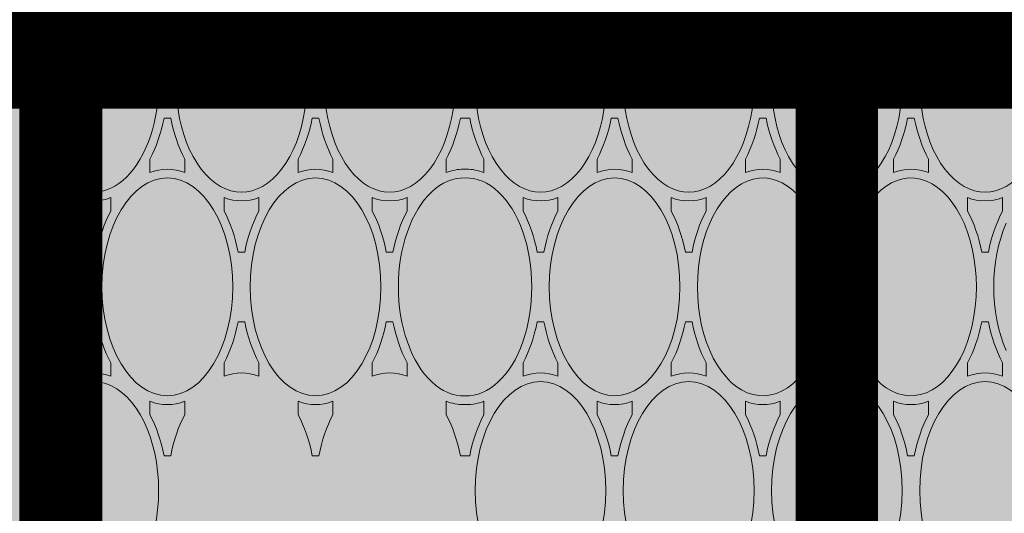
# Paper-space layout 'FP Foxhole Rain Guardian' of a CAD drawing. Extents: x -7.3 to 13, y -6.5 to 9.2.
# Drawn here: x 2 to 2.1, y 6.2 to 6.3 of the extents above; entities that cross this region are included whole.
import ezdxf
from ezdxf import colors
from ezdxf.entities.mleader import LeaderData, LeaderLine
from ezdxf.math import Vec2, Vec3

# ---------------------------------------------------------------- set-up
doc = ezdxf.new("R2010")
doc.units = 0
for name, color, linetype, lineweight in [('Ferg - Details', 7, 'Continuous', 15), ('Ferg - Dimensions', 40, 'Continuous', 15), ('Ferg - Hatch', 253, 'Continuous', 15)]:
    doc.layers.add(name, color=color, linetype=linetype, lineweight=lineweight)
doc.styles.add('Annotative', font='arial.ttf', dxfattribs={"height": 0.08})

# ---------------------------------------------------------------- blocks, each defined once
blk = doc.blocks.new('HD Top View')
at = {"layer": 'Ferg - Details'}
for p, q in [((0, 28.15312553697825), (0, 0)), ((15.75, 28.15312553697825), (0, 28.15312553697825)), ((15.75, 28.15312553697825), (15.75, -4.476419320669554e-15))]:
    blk.add_line(p, q, dxfattribs=at)
at = {"layer": 'Ferg - Details', "color": 252, "lineweight": 5}
for p, q in [((11.18222203602261, 28.03500053472519), (11.92809075590903, 28.03500053472519)), ((12.43236328949668, 28.03500053472519), (13.22905291755777, 28.03500053472519)), ((13.5614161717685, 28.03500053472519), (14.35810610023701, 28.03500053472519)), ((14.86237839913137, 28.03500053472519), (15.63187499774695, 28.03500053472519)), ((15.63187499774695, 26.94783330817857), (15.63187499774695, 28.03500053472519)), ((12.71017864032133, 27.64590323726469), (12.58843335320346, 27.64590323726469)), ((14.0802905241068, 27.64590323726469), (14.20203588632653, 27.64590323726469)), ((13.08023453865499, 27.51846320187498), (13.08023453865499, 27.45835287968354)), ((13.71023455067129, 27.51846320187498), (13.71023455067129, 27.45835287968354)), ((12.71017864032133, 27.33090323125653), (12.58843335320346, 27.33090323125653)), ((14.0802905241068, 27.33090323125653), (14.20203588632653, 27.33090323125653)), ((12.24021234255243, 26.97652822449737), (12.36195766722122, 26.97652822449737)), ((14.55025689697756, 26.97652822449737), (14.42851168496155, 26.97652822449737)), ((11.8701563972801, 26.84908818910766), (11.8701563972801, 26.78897786691622)), ((14.92031287041307, 26.84908818910766), (14.92031287041307, 26.78897786691622)), ((15.63187499774695, 25.60908328264394), (15.63187499774695, 26.69023274784531)), ((12.24021234255243, 26.66152821848922), (12.36195766722122, 26.66152821848922)), ((14.55025689697756, 26.66152821848922), (14.42851168496155, 26.66152821848922)), ((12.71017864032133, 26.30715321173005), (12.58843335320346, 26.30715321173005)), ((14.0802905241068, 26.30715321173005), (14.20203588632653, 26.30715321173005)), ((13.08023453865499, 26.17971317634034), (13.08023453865499, 26.11960285414891)), ((13.71023455067129, 26.17971317634034), (13.71023455067129, 26.11960285414891)), ((12.71017864032133, 25.99215320572191), (12.58843335320346, 25.99215320572191)), ((14.0802905241068, 25.99215320572191), (14.20203588632653, 25.99215320572191)), ((12.24021234255243, 25.63777819896274), (12.36195766722122, 25.63777819896274)), ((14.55025689697756, 25.63777819896274), (14.42851168496155, 25.63777819896274)), ((11.8701563972801, 25.45022784138159), (11.8701563972801, 25.51033816357303)), ((14.92031287041307, 25.45022784138159), (14.92031287041307, 25.51033816357303)), ((12.24021234255243, 25.32277819295459), (12.36195766722122, 25.32277819295459)), ((14.55025689697756, 25.32277819295459), (14.42851168496155, 25.32277819295459)), ((15.63187499774695, 24.27033325710931), (15.63187499774695, 25.35148272231068)), ((12.71017864032133, 24.96840318619543), (12.58843335320346, 24.96840318619543)), ((14.0802905241068, 24.96840318619543), (14.20203588632653, 24.96840318619543)), ((13.08023453865499, 24.78085282861428), (13.08023453865499, 24.84096315080571)), ((13.71023455067129, 24.78085282861428), (13.71023455067129, 24.84096315080571)), ((12.71017864032133, 24.65340318018728), (12.58843335320346, 24.65340318018728)), ((14.0802905241068, 24.65340318018728), (14.20203588632653, 24.65340318018728)), ((12.24021234255243, 24.29902817342811), (12.36195766722122, 24.29902817342811)), ((14.55025689697756, 24.29902817342811), (14.42851168496155, 24.29902817342811)), ((11.8701563972801, 24.1715881380384), (11.8701563972801, 24.12935806521144)), ((11.8701563972801, 24.08713760542177), (11.8701563972801, 24.12935806521144)), ((14.92031287041307, 24.1715881380384), (14.92031287041307, 24.12935806521144)), ((14.92031287041307, 24.08713760542177), (14.92031287041307, 24.12935806521144)), ((12.24021234255243, 23.95968795699477), (12.36195766722122, 23.95968795699477)), ((14.55025689697756, 23.95968795699477), (14.42851168496155, 23.95968795699477)), ((15.63187499774695, 22.90724302114949), (15.63187499774695, 23.98839248635086)), ((12.71017864032133, 23.6053129502356), (12.58843335320346, 23.6053129502356)), ((14.0802905241068, 23.6053129502356), (14.20203588632653, 23.6053129502356)), ((13.08023453865499, 23.47787291484589), (13.08023453865499, 23.41776259265446)), ((13.71023455067129, 23.47787291484589), (13.71023455067129, 23.41776259265446)), ((12.71017864032133, 23.29031294422746), (12.58843335320346, 23.29031294422746)), ((14.0802905241068, 23.29031294422746), (14.20203588632653, 23.29031294422746)), ((12.24021234255243, 22.93593793746829), (12.36195766722122, 22.93593793746829)), ((14.55025689697756, 22.93593793746829), (14.42851168496155, 22.93593793746829)), ((11.8701563972801, 22.80849790207858), (11.8701563972801, 22.74838757988714)), ((14.92031287041307, 22.80849790207858), (14.92031287041307, 22.74838757988714)), ((12.24021234255243, 22.62093793146014), (12.36195766722122, 22.62093793146014)), ((14.55025689697756, 22.62093793146014), (14.42851168496155, 22.62093793146014)), ((15.63187499774695, 21.56849299561486), (15.63187499774695, 22.64964246081623)), ((12.71017864032133, 22.26656292470097), (12.58843335320346, 22.26656292470097)), ((14.0802905241068, 22.26656292470097), (14.20203588632653, 22.26656292470097)), ((13.08023453865499, 22.07901256711983), (13.08023453865499, 22.13912288931126)), ((13.71023455067129, 22.07901256711983), (13.71023455067129, 22.13912288931126)), ((12.71017864032133, 21.95156291869283), (12.58843335320346, 21.95156291869283)), ((14.0802905241068, 21.95156291869283), (14.20203588632653, 21.95156291869283)), ((12.24021234255243, 21.59718791193366), (12.36195766722122, 21.59718791193366)), ((14.55025689697756, 21.59718791193366), (14.42851168496155, 21.59718791193366)), ((11.8701563972801, 21.40963755435251), (11.8701563972801, 21.46974787654395)), ((14.92031287041307, 21.40963755435251), (14.92031287041307, 21.46974787654395)), ((12.24021234255243, 21.28218790592551), (12.36195766722122, 21.28218790592551)), ((14.55025689697756, 21.28218790592551), (14.42851168496155, 21.28218790592551)), ((15.63187499774695, 20.22974297008023), (15.63187499774695, 21.3108924352816)), ((12.71017864032133, 20.92781289916634), (12.58843335320346, 20.92781289916634)), ((14.0802905241068, 20.92781289916634), (14.20203588632653, 20.92781289916634)), ((13.08023453865499, 20.7402625415852), (13.08023453865499, 20.80037286377663)), ((13.71023455067129, 20.7402625415852), (13.71023455067129, 20.80037286377663)), ((12.71017864032133, 20.6128128931582), (12.58843335320346, 20.6128128931582)), ((14.0802905241068, 20.6128128931582), (14.20203588632653, 20.6128128931582)), ((12.24021234255243, 20.25843788639903), (12.36195766722122, 20.25843788639903)), ((14.55025689697756, 20.25843788639903), (14.42851168496155, 20.25843788639903)), ((11.8701563972801, 20.13099785100932), (11.8701563972801, 20.07088752881788)), ((14.92031287041307, 20.13099785100932), (14.92031287041307, 20.07088752881788)), ((12.24021234255243, 19.94343788039088), (12.36195766722122, 19.94343788039088)), ((14.55025689697756, 19.94343788039088), (14.42851168496155, 19.94343788039088)), ((15.63187499774695, 18.89099294454561), (15.63187499774695, 19.97214240974697)), ((12.71017864032133, 19.58906287363171), (12.58843335320346, 19.58906287363171)), ((14.0802905241068, 19.58906287363171), (14.20203588632653, 19.58906287363171)), ((13.08023453865499, 19.461622838242), (13.08023453865499, 19.40151251605057)), ((13.71023455067129, 19.461622838242), (13.71023455067129, 19.40151251605057)), ((12.71017864032133, 19.27406286762357), (12.58843335320346, 19.27406286762357)), ((14.0802905241068, 19.27406286762357), (14.20203588632653, 19.27406286762357))]:
    blk.add_line(p, q, dxfattribs=at)
at = {"layer": 'Ferg - Details', "color": 247, "const_width": 0.745}
for points in [[(0.3725000000000023, 28.15312553697825), (0.3724999999999952, -3.552713678800501e-15)], [(15.3775, 28.15312553697825), (15.3775, -3.552713678800501e-15)]]:
    blk.add_lwpolyline(points, dxfattribs=at)
at = {"layer": 'Ferg - Details'}
blk.add_lwpolyline([(0, 28.15312553697825), (15.75, 28.15312553697825), (15.75, -4.476419320669554e-15), (0, -4.476419320669554e-15)], close=True, dxfattribs=at)
at = {"layer": 'Ferg - Details', "color": 248, "const_width": 0.745}
for points in [[(0.7450000000000045, 27.77906302984357), (15.005, 27.77906302984357)], [(0.7450000000000045, 20.77031289616227), (15.005, 20.77031289616227)]]:
    blk.add_lwpolyline(points, dxfattribs=at)
at = {"layer": 'Ferg - Details', "color": 252, "lineweight": 5}
for centre in [(13.39523454466314, 27.77906302984357), (13.39523454466314, 20.77031289616227)]:
    blk.add_circle(centre, 0.2067187539428473, dxfattribs=at)
for centre, radius, start, end in [((13.39523454466314, 27.77906302984357), 0.3051562558203937, 122.9958854698447, 219.6833941029694), ((13.39523454466314, 27.77906302984357), 0.3051562558203937, 320.3166010881338, 57.00410407754415), ((12.7536615622742, 24.11718795999884), 0.4215520003376388, 178.3455940906789, 179.9999068818203), ((12.75366133696864, 24.14152817042403), 0.4215517374811503, 180.0000912969409, 181.6544109231494), ((14.03680760215393, 24.14152817042403), 0.4215520003376388, 358.3455959041927, 359.9999087030591), ((14.03680790256134, 24.11718795999884), 0.4215517374811503, 9.311816665073165e-05, 1.654405909321109), ((13.39523454466314, 20.77031289616227), 0.3051562558203937, 19.99917801080284, 160.0008155708956), ((13.39523454466314, 20.77031289616227), 0.3051562558203937, 199.9991796153709, 340.0008247617696)]:
    blk.add_arc(centre, radius, start, end, dxfattribs=at)
for centre, major_axis, ratio, start_param, end_param in [((11.55515640065969, 27.48840323426061), (-0.9843750187754634, 6.027558579519935e-17), 0.6, 5.100946426391602, 10.60701656341553), ((13.39523454466314, 28.15777824702792), (-0.9843750187754634, 6.027558579519935e-17), 0.6, 0.2094039022922516, 1.329901933670044), ((13.39523454466314, 28.15777824702792), (-0.9843750187754634, 6.027558579519935e-17), 0.6, 1.81169068813324, 2.932188749313354), ((15.23531287642122, 27.48840323426061), (-0.9843750187754634, 6.027558579519935e-17), 0.6, 5.100946426391602, 8.268617630004883), ((11.55515636310876, 27.48840323426061), (-1.0631250202775, 6.50976326588153e-17), 0.6296296296296298, 2.904071569442749, 3.379113912582397), ((13.39523454466314, 28.15777824702792), (-1.0631250202775, 6.50976326588153e-17), 0.6296296741082703, 0.8705847859382629, 1.269983887672424), ((13.39523469486685, 28.15777824702792), (-1.0631250202775, 6.50976326588153e-17), 0.6296296296296298, 1.871608734130859, 2.271007776260376), ((15.23531287642122, 27.48840323426061), (-1.0631250202775, 6.50976326588153e-17), 0.6296296296296298, 6.045664310455322, 6.520706653594971), ((13.39523454466314, 26.8190282214933), (-0.9843750187754634, 6.027558579519935e-17), 0.6, 4.71238899230957, 10.99557399749756), ((13.39523469486685, 26.8190282214933), (-1.0631250202775, 6.50976326588153e-17), 0.6296296296296298, 5.013201236724854, 5.412600517272949), ((13.39523454466314, 26.8190282214933), (-1.0631250202775, 6.50976326588153e-17), 0.6296296741082703, 4.012177467346191, 4.411576271057129), ((11.55515640065969, 27.48840323426061), (-1.0631250202775, 6.50976326588153e-17), 0.6296296296296298, 1.871608853340149, 2.271007776260376), ((13.39523454466314, 26.8190282214933), (-1.0631250202775, 6.50976326588153e-17), 0.6296296296296298, 6.045664310455322, 6.520706653594971), ((13.39523454466314, 26.8190282214933), (-1.0631250202775, 6.50976326588153e-17), 0.6296296296296298, 2.904071569442749, 3.379113912582397), ((15.23531287642122, 27.48840323426061), (-1.063124870073793, 6.509762346149079e-17), 0.6296296479443653, 0.8705847859382629, 1.269983887672424), ((11.55515636310876, 26.14965320872598), (-1.0631250202775, 6.50976326588153e-17), 0.6296296296296298, 4.012177467346191, 4.411576271057129), ((15.23531287642122, 26.14965320872598), (-0.9843750187754634, 6.027558579519935e-17), 0.6, 4.297752857208252, 8.268617630004883), ((15.23531287642122, 26.14965320872598), (-1.0631250202775, 6.50976326588153e-17), 0.6296295851509952, 5.013201236724854, 5.412600517272949), ((11.55515636310876, 26.14965320872598), (-1.0631250202775, 6.50976326588153e-17), 0.6296296296296298, 2.904071569442749, 3.379113912582397), ((13.39523454466314, 26.8190282214933), (-1.0631250202775, 6.50976326588153e-17), 0.6296296741082703, 0.8705847859382629, 1.269983887672424), ((13.39523469486685, 26.8190282214933), (-1.0631250202775, 6.50976326588153e-17), 0.6296296296296298, 1.871608734130859, 2.271007776260376), ((15.23531287642122, 26.14965320872598), (-1.0631250202775, 6.50976326588153e-17), 0.6296296296296298, 6.045664310455322, 6.520706653594971), ((13.39523454466314, 25.48027819595866), (-0.9843750187754634, 6.027558579519935e-17), 0.6, 4.71238899230957, 10.99557399749756), ((13.39523469486685, 25.48027819595866), (-1.0631250202775, 6.50976326588153e-17), 0.6296296296296298, 5.013201236724854, 5.412600517272949), ((13.39523454466314, 25.48027819595866), (-1.0631250202775, 6.50976326588153e-17), 0.6296296741082703, 4.012177467346191, 4.411576271057129), ((11.55515640065969, 26.14965320872598), (-1.0631250202775, 6.50976326588153e-17), 0.6296296296296298, 1.871608853340149, 2.271007776260376), ((13.39523454466314, 25.48027819595866), (-1.0631250202775, 6.50976326588153e-17), 0.6296296296296298, 6.045664310455322, 6.520706653594971), ((13.39523454466314, 25.48027819595866), (-1.0631250202775, 6.50976326588153e-17), 0.6296296296296298, 2.904071569442749, 3.379113912582397), ((15.23531287642122, 26.14965320872598), (-1.063124870073793, 6.509762346149079e-17), 0.6296296479443653, 0.8705847859382629, 1.269983887672424), ((11.55515636310876, 24.81090318319135), (-1.0631250202775, 6.50976326588153e-17), 0.6296296296296298, 4.012177467346191, 4.411576271057129), ((15.23531287642122, 24.81090318319135), (-0.9843750187754634, 6.027558579519935e-17), 0.6, 4.297752857208252, 8.268617630004883), ((15.23531287642122, 24.81090318319135), (-1.0631250202775, 6.50976326588153e-17), 0.6296295851509952, 5.013201236724854, 5.412600517272949), ((11.55515636310876, 24.81090318319135), (-1.0631250202775, 6.50976326588153e-17), 0.6296296296296298, 2.904071569442749, 3.379113912582397), ((13.39523454466314, 25.48027819595866), (-1.0631250202775, 6.50976326588153e-17), 0.6296296741082703, 0.8705847859382629, 1.269983887672424), ((13.39523469486685, 25.48027819595866), (-1.0631250202775, 6.50976326588153e-17), 0.6296296296296298, 1.871608734130859, 2.271007776260376), ((15.23531287642122, 24.81090318319135), (-1.0631250202775, 6.50976326588153e-17), 0.6296296296296298, 6.045664310455322, 6.520706653594971), ((13.39523454466314, 24.14152817042403), (-0.9843750187754634, 6.027558579519935e-17), 0.6, 3.120985984802246, 6.303791999816895), ((13.39523469486685, 24.14152817042403), (-1.0631250202775, 6.50976326588153e-17), 0.6296296296296298, 5.013201236724854, 5.412600517272949), ((13.39523454466314, 24.14152817042403), (-1.0631250202775, 6.50976326588153e-17), 0.6296296741082703, 4.012177467346191, 4.411576271057129), ((11.55515640065969, 24.81090318319135), (-1.0631250202775, 6.50976326588153e-17), 0.6296296296296298, 1.871608853340149, 2.271007776260376), ((13.39523454466314, 24.14152817042403), (-1.0631250202775, 6.50976326588153e-17), 0.6296296296296298, 6.045664310455322, 6.283185482025146), ((13.39523454466314, 24.14152817042403), (-1.0631250202775, 6.50976326588153e-17), 0.6296296296296298, 3.141592741012573, 3.379113912582397), ((15.23531287642122, 24.81090318319135), (-1.063124870073793, 6.509762346149079e-17), 0.6296296479443653, 0.8705847859382629, 1.269983887672424), ((13.39523454466314, 24.11718795999884), (-1.0631250202775, 6.50976326588153e-17), 0.6296296296296298, 6.283185482025146, 6.520706653594971), ((13.39523454466314, 24.11718795999884), (-0.9843750187754634, 6.027558579519935e-17), 0.6, 6.262578964233398, 9.445384979248047), ((13.39523454466314, 24.11718795999884), (-1.0631250202775, 6.50976326588153e-17), 0.6296296296296298, 2.904071569442749, 3.141592741012573), ((11.55515640065969, 23.44781294723153), (-0.9843750187754634, 6.027558579519935e-17), 0.6, 6.283185482025146, 12.56637078920473), ((11.55515636310876, 23.44781294723153), (-1.0631250202775, 6.50976326588153e-17), 0.6296296296296298, 4.012177467346191, 4.411576271057129), ((15.23531287642122, 23.44781294723153), (-0.9843750187754634, 6.027558579519935e-17), 0.6, 4.297752857208252, 8.268617630004883), ((15.23531287642122, 23.44781294723153), (-1.0631250202775, 6.50976326588153e-17), 0.6296295851509952, 5.013201236724854, 5.412600517272949), ((11.55515640065969, 23.44781294723153), (-1.0631250202775, 6.50976326588153e-17), 0.6296296296296298, 2.904071569442749, 3.379113912582397), ((13.39523469486685, 24.11718795999884), (-1.0631250202775, 6.50976326588153e-17), 0.6296296296296298, 0.8705847859382629, 1.269983887672424), ((13.39523469486685, 24.11718795999884), (-1.0631250202775, 6.50976326588153e-17), 0.6296296296296298, 1.871608734130859, 2.271007776260376), ((15.23531287642122, 23.44781294723153), (-1.0631250202775, 6.50976326588153e-17), 0.6296296296296298, 6.045664310455322, 6.520706653594971), ((13.39523469486685, 22.77843793446421), (-1.0631250202775, 6.50976326588153e-17), 0.6296296296296298, 5.013201236724854, 5.412600517272949), ((13.39523454466314, 22.77843793446421), (-1.0631250202775, 6.50976326588153e-17), 0.6296296741082703, 4.012177467346191, 4.411576271057129), ((13.39523454466314, 22.77843793446421), (-0.9843750187754634, 6.027558579519935e-17), 0.6, 4.71238899230957, 10.99557399749756), ((11.55515640065969, 23.44781294723153), (-1.0631250202775, 6.50976326588153e-17), 0.6296296296296298, 1.871608853340149, 2.271007776260376), ((13.39523469486685, 22.77843793446421), (-1.0631250202775, 6.50976326588153e-17), 0.6296296296296298, 6.045664310455322, 6.520706653594971), ((13.39523454466314, 22.77843793446421), (-1.0631250202775, 6.50976326588153e-17), 0.6296296296296298, 2.904071569442749, 3.379113912582397), ((15.23531287642122, 23.44781294723153), (-1.0631250202775, 6.50976326588153e-17), 0.6296296557935324, 0.8705847263336182, 1.269983887672424), ((11.55515640065969, 22.1090629216969), (-0.9843750187754634, 6.027558579519935e-17), 0.6, 6.283185482025146, 12.56637078920473), ((11.55515636310876, 22.1090629216969), (-1.0631250202775, 6.50976326588153e-17), 0.6296296296296298, 4.012177467346191, 4.411576271057129), ((15.23531287642122, 22.1090629216969), (-0.9843750187754634, 6.027558579519935e-17), 0.6, 4.297752857208252, 8.268617630004883), ((15.23531287642122, 22.1090629216969), (-1.0631250202775, 6.50976326588153e-17), 0.6296295851509952, 5.013201236724854, 5.412600517272949), ((11.55515640065969, 22.1090629216969), (-1.0631250202775, 6.50976326588153e-17), 0.6296296296296298, 2.904071569442749, 3.379113912582397), ((13.39523469486685, 22.77843793446421), (-1.0631250202775, 6.50976326588153e-17), 0.6296296296296298, 0.8705847859382629, 1.269983887672424), ((13.39523469486685, 22.77843793446421), (-1.0631250202775, 6.50976326588153e-17), 0.6296296296296298, 1.871608734130859, 2.271007776260376), ((15.23531287642122, 22.1090629216969), (-1.0631250202775, 6.50976326588153e-17), 0.6296296296296298, 6.045664310455322, 6.520706653594971), ((13.39523469486685, 21.43968790892959), (-1.0631250202775, 6.50976326588153e-17), 0.6296296296296298, 5.013201236724854, 5.412600517272949), ((13.39523454466314, 21.43968790892959), (-1.0631250202775, 6.50976326588153e-17), 0.6296296741082703, 4.012177467346191, 4.411576271057129), ((13.39523454466314, 21.43968790892959), (-0.9843750187754634, 6.027558579519935e-17), 0.6, 1.866388320922852, 7.558389663696289), ((11.55515640065969, 22.1090629216969), (-1.0631250202775, 6.50976326588153e-17), 0.6296296296296298, 1.871608853340149, 2.271007776260376), ((13.39523469486685, 21.43968790892959), (-1.0631250202775, 6.50976326588153e-17), 0.6296296296296298, 6.045664310455322, 6.520706653594971), ((13.39523454466314, 21.43968790892959), (-1.0631250202775, 6.50976326588153e-17), 0.6296296296296298, 2.904071569442749, 3.379113912582397), ((15.23531287642122, 22.1090629216969), (-1.0631250202775, 6.50976326588153e-17), 0.6296296557935324, 0.8705847859382629, 1.269983887672424), ((11.55515640065969, 20.77031289616227), (-0.9843750187754634, 6.027558579519935e-17), 0.6, 6.283185482025146, 12.56637078920473), ((11.55515636310876, 20.77031289616227), (-1.0631250202775, 6.50976326588153e-17), 0.6296296296296298, 4.012177467346191, 4.411576271057129), ((15.23531287642122, 20.77031289616227), (-0.9843750187754634, 6.027558579519935e-17), 0.6, 4.297752857208252, 8.268617630004883), ((15.23531287642122, 20.77031289616227), (-1.0631250202775, 6.50976326588153e-17), 0.6296295851509952, 5.013201236724854, 5.412600517272949), ((11.55515640065969, 20.77031289616227), (-1.0631250202775, 6.50976326588153e-17), 0.6296296296296298, 2.904071569442749, 3.379113912582397), ((13.39523469486685, 21.43968790892959), (-1.0631250202775, 6.50976326588153e-17), 0.6296296296296298, 0.8705847859382629, 1.269983887672424), ((13.39523469486685, 21.43968790892959), (-1.0631250202775, 6.50976326588153e-17), 0.6296296296296298, 1.871608734130859, 2.271007776260376), ((15.23531287642122, 20.77031289616227), (-1.0631250202775, 6.50976326588153e-17), 0.6296296296296298, 6.045664310455322, 6.520706653594971), ((13.39523469486685, 20.10093788339495), (-1.0631250202775, 6.50976326588153e-17), 0.6296296296296298, 5.013201236724854, 5.412600517272949), ((13.39523454466314, 20.10093788339495), (-1.0631250202775, 6.50976326588153e-17), 0.6296296741082703, 4.012177467346191, 4.411576271057129), ((13.39523454466314, 20.10093788339495), (-0.9843750187754634, 6.027558579519935e-17), 0.6, 5.007980823516846, 10.69998264312744), ((11.55515640065969, 20.77031289616227), (-1.0631250202775, 6.50976326588153e-17), 0.6296296296296298, 1.871608853340149, 2.271007776260376), ((13.39523469486685, 20.10093788339495), (-1.0631250202775, 6.50976326588153e-17), 0.6296296296296298, 6.045664310455322, 6.520706653594971), ((13.39523454466314, 20.10093788339495), (-1.0631250202775, 6.50976326588153e-17), 0.6296296296296298, 2.904071569442749, 3.379113912582397), ((15.23531287642122, 20.77031289616227), (-1.0631250202775, 6.50976326588153e-17), 0.6296296557935324, 0.8705847859382629, 1.269983887672424), ((11.55515640065969, 19.43156287062764), (-0.9843750187754634, 6.027558579519935e-17), 0.6, 6.283185482025146, 12.56637078920473), ((11.55515636310876, 19.43156287062764), (-1.0631250202775, 6.50976326588153e-17), 0.6296296296296298, 4.012177467346191, 4.411576271057129), ((15.23531287642122, 19.43156287062764), (-0.9843750187754634, 6.027558579519935e-17), 0.6, 4.297752857208252, 8.268617630004883), ((15.23531287642122, 19.43156287062764), (-1.0631250202775, 6.50976326588153e-17), 0.6296295851509952, 5.013201236724854, 5.412600517272949), ((11.55515640065969, 19.43156287062764), (-1.0631250202775, 6.50976326588153e-17), 0.6296296296296298, 2.904071569442749, 3.379113912582397), ((13.39523469486685, 20.10093788339495), (-1.0631250202775, 6.50976326588153e-17), 0.6296296296296298, 0.8705847859382629, 1.269983887672424), ((13.39523469486685, 20.10093788339495), (-1.0631250202775, 6.50976326588153e-17), 0.6296296296296298, 1.871608734130859, 2.271007776260376), ((15.23531287642122, 19.43156287062764), (-1.0631250202775, 6.50976326588153e-17), 0.6296296296296298, 6.045664310455322, 6.520706653594971), ((13.39523469486685, 18.76218785786033), (-1.0631250202775, 6.50976326588153e-17), 0.6296296296296298, 5.013201236724854, 5.412600517272949), ((13.39523454466314, 18.76218785786033), (-1.0631250202775, 6.50976326588153e-17), 0.6296296741082703, 4.012177467346191, 4.411576271057129), ((13.39523454466314, 18.76218785786033), (-0.9843750187754634, 6.027558579519935e-17), 0.6, 4.087954044342041, 5.3368239402771)]:
    blk.add_ellipse(centre, major_axis=major_axis, ratio=ratio, start_param=start_param, end_param=end_param, dxfattribs=at)

psp = doc.layouts.new('FP Foxhole Rain Guardian')

# ---------------------------------------------------------------- hatches: boundary and pattern name
at = {"layer": 'Ferg - Hatch', "true_color": 0x0080ff}
h = psp.add_hatch(color=150, dxfattribs=at)
h.dxf.hatch_style = 1
edge = h.paths.add_edge_path()
edge.add_line((0.5866103561805502, 5.9447182563255), (2.391477754300082, 5.9447182563255))
edge.add_arc((2.391477754300219, 6.026803635595443), 0.08208537926994268, 269.9999999999048, 360.0000000000095)
edge.add_line((2.473563133570147, 6.026803635595456), (2.473563133570174, 6.712812831658275))
edge.add_arc((2.391477754300164, 6.712812831658221), 0.08208537927001089, 3.808976095220618e-11, 90.00000000003809)
edge.add_line((2.391477754300109, 6.794898210928231), (0.5866103561805771, 6.794898210928231))
edge.add_line((0.5866103561805778, 6.794898210928231), (0.5866103561805505, 5.944718256325499))

# ---------------------------------------------------------------- block references
at = {"layer": 'Ferg - Details', "xscale": 0.015, "yscale": 0.015, "zscale": 0.015, "rotation": 90}
for p in [(1.956370619037539, 6.260100520581591), (2.378667502092227, 6.260100520581591), (1.956370619037539, 6.023850520581591), (2.378667502092227, 6.023850520581591)]:
    psp.add_blockref('HD Top View', p, dxfattribs=at)

# ---------------------------------------------------------------- leaders
at = {"layer": 'Ferg - Dimensions'}
ml = psp.add_multileader_mtext('Standard', dxfattribs=at)
ml.set_content('INSPECTION PORT', color=256, style='Annotative')
ml.set_leader_properties()
ml.build(insert=Vec2(0, 0))
ml.multileader.update_dxf_attribs({"text_left_attachment_type": 2, "text_right_attachment_type": 2, "dogleg_length": 0.08, "arrow_head_size": 0.072, "scale": 3})
ctx = ml.context
ctx.base_point, ctx.scale, ctx.char_height, ctx.arrow_head_size, ctx.landing_gap_size, ctx.plane_origin = Vec3(2.981693834459199, 5.983783084613447), 3, 0.072, 0.072, 0.072, Vec3(3.097425480576899, 5.742220290383921)
ctx.left_attachment, ctx.right_attachment = 2, 2
notes = []
notes.append((ctx, [(0, (1, 1, 0), (2.909693834459199, 5.983783084613447), (1, 0), 0.072, [(0, [(1.745245619037556, 6.373500518238429)], 0, [])])]))
ctx.mtext.insert, ctx.mtext.flow_direction = Vec3(3.053693834459178, 6.021035472062281), 5
for ctx, leaders in notes:
    for number, flags, end, landing, length, lines in leaders:
        leader = LeaderData()
        leader.index, (leader.has_last_leader_line, leader.has_dogleg_vector, leader.attachment_direction) = number, flags
        leader.last_leader_point, leader.dogleg_vector, leader.dogleg_length = Vec3(end), Vec3(landing), length
        for number, points, colour, breaks in lines:
            line = LeaderLine()
            line.index, line.vertices, line.color, line.breaks = number, Vec3.list(points), colors.encode_raw_color(colour), breaks
            leader.lines.append(line)
        ctx.leaders.append(leader)

doc.saveas('drawing.dxf')
